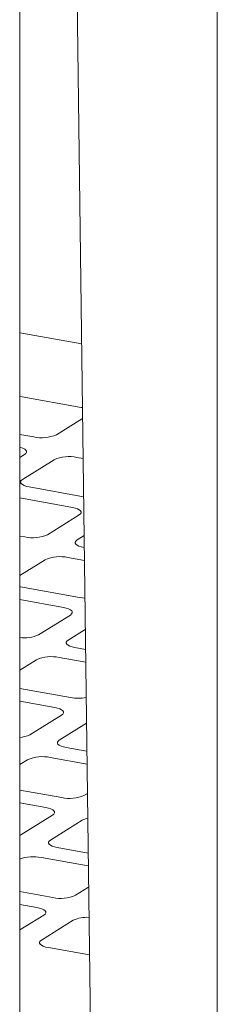
# Model space of a CAD drawing. Units: millimetres. Extents: x 235 to 8368, y 74 to 11948.
# Drawn here: x 6328 to 6387, y 6885 to 7178 of the extents above; entities that cross this region are included whole.
import ezdxf

# ---------------------------------------------------------------- set-up
doc = ezdxf.new("R2010")
doc.units = ezdxf.units.MM
doc.header["$LTSCALE"] = 29
doc.linetypes.add('SLD-Solid', pattern=[0])

msp = doc.modelspace()

# ---------------------------------------------------------------- linework, layer by layer
at = {"color": 7, "linetype": 'SLD-Solid', "lineweight": 0}
for p, q in [((6327.6422724, 6728.0086601), (6327.6422724, 8031.6405808)), ((6338.0336053, 7719.9958004), (6349.4453229, 6821.8039122)), ((6386.6167775, 7635.5495438), (6386.6167775, 6070.4864538)), ((6327.6422684, 7084.8861675), (6346.1449499, 7081.5705919)), ((6328.4175588, 7065.8249126), (6327.6422604, 7065.9368295)), ((6346.0334368, 7062.6682473), (6328.4175588, 7065.8249126)), ((6346.3859858, 7062.5987226), (6346.0334368, 7062.6682473)), ((6338.5999071, 7054.53913), (6346.4267214, 7059.3922191)), ((6327.6422602, 7054.6104477), (6331.8284417, 7053.8603078)), ((6327.6422543, 7047.7447353), (6329.1299057, 7048.6671674)), ((6346.5786773, 7047.4326883), (6344.7093259, 7047.7676654)), ((6337.9378463, 7047.0888344), (6328.467859, 7041.2168806)), ((6330.5043308, 7038.9597259), (6346.7232528, 7036.0533871)), ((6343.3852017, 7032.8670747), (6327.6422558, 7035.6881213)), ((6335.9516729, 7024.7379574), (6345.4216744, 7030.6099199)), ((6327.6422545, 7024.3347275), (6329.1802066, 7024.0591352)), ((6346.8704366, 7024.4684612), (6344.7596119, 7023.1596247)), ((6346.7960846, 7020.9024699), (6346.9160112, 7020.8809797)), ((6346.9642075, 7017.0878823), (6342.0610909, 7017.9664929)), ((6335.2896246, 7017.2876708), (6327.6422649, 7012.5458543)), ((6327.6422551, 7009.199162), (6327.8560958, 7009.1585534)), ((6327.8560958, 7009.1585534), (6345.4719745, 7006.0018879)), ((6340.7369808, 7003.065911), (6327.6422634, 7005.4124101)), ((6333.3034529, 6994.9367934), (6342.7734543, 7000.808756)), ((6347.2254018, 6996.5294516), (6342.1113902, 6993.358461)), ((6344.1478653, 6991.1013058), (6347.3015573, 6990.5361821)), ((6332.6413887, 6987.4864985), (6327.642258, 6984.3867409)), ((6347.3497378, 6986.7430762), (6339.4128575, 6988.1653201)), ((6327.6422534, 6978.9211516), (6342.8237403, 6976.2007152)), ((6338.0887466, 6973.2647383), (6327.6422568, 6975.13669)), ((6330.6552208, 6965.135626), (6340.1252152, 6971.0075842)), ((6347.5803773, 6968.5904458), (6339.4631647, 6963.5572925)), ((6341.4996262, 6961.300134), (6347.6870883, 6960.1913759)), ((6329.9931632, 6957.6853299), (6327.6422614, 6956.2276313)), ((6347.735283, 6956.3982788), (6336.7646325, 6958.3641571)), ((6327.6422626, 6948.64544), (6340.1755186, 6946.3995516)), ((6346.9469874, 6947.0783733), (6347.8466099, 6947.6361926)), ((6335.4405179, 6943.4635703), (6327.6422557, 6944.8609747)), ((6328.0069986, 6935.3344569), (6337.476993, 6941.2064151)), ((6346.2849303, 6939.6280827), (6336.8149359, 6933.7561245)), ((6327.642254, 6935.1413006), (6328.0069986, 6935.3344569)), ((6338.8513974, 6931.498966), (6348.0726297, 6929.8465735)), ((6348.1208178, 6926.0534776), (6334.1164037, 6928.5629891)), ((6327.642258, 6918.3697224), (6337.5272928, 6916.5983803)), ((6344.2987586, 6917.2772053), (6348.2015786, 6919.6971852)), ((6332.7922956, 6913.6624012), (6327.6422612, 6914.5852581)), ((6327.6422615, 6906.9491892), (6334.8287642, 6911.4052471)), ((6343.6366949, 6909.8269159), (6334.166697, 6903.9549555)), ((6336.2031752, 6901.6977969), (6348.4581646, 6899.5017723))]:
    msp.add_line(p, q, dxfattribs=at)
at = {"color": 7, "linetype": 'SLD-Solid', "lineweight": 0, "flags": 128}
for points in [[(6329.1299057, 7048.6671674), (6329.5071665, 7048.9687237), (6329.700682, 7049.2890177), (6329.7030282, 7049.6157439), (6329.514092, 7049.9363356), (6329.1411636, 7050.2384899), (6328.5985575, 7050.510585), (6327.9071254, 7050.7421623), (6327.6422557, 7050.8101412)], [(6328.467859, 7041.2168806), (6328.0905981, 7040.9153243), (6327.8970827, 7040.5950303), (6327.8947506, 7040.2683129), (6328.0836727, 7039.9477124), (6328.4566011, 7039.6455581), (6328.9992071, 7039.3734631), (6329.6906393, 7039.1418857), (6330.5043308, 7038.9597259)], [(6345.4216744, 7030.6099199), (6345.7989328, 7030.9114767), (6345.9924498, 7031.2317704), (6345.9947803, 7031.5584881), (6345.8058582, 7031.8790885), (6345.4329306, 7032.1812427), (6344.8903113, 7032.4533289), (6344.1988924, 7032.6849151), (6343.3852017, 7032.8670747)], [(6344.7596119, 7023.1596247), (6344.3823669, 7022.8580768), (6344.1888502, 7022.537783), (6344.1865056, 7022.2110566), (6344.3754418, 7021.8904649), (6344.7483698, 7021.5883107), (6345.290975, 7021.3162157), (6345.982408, 7021.0846382), (6346.7960846, 7020.9024699)], [(6345.4719745, 7006.0018879), (6346.3766405, 7005.876139), (6347.1073495, 7005.8211727)], [(6342.7734543, 7000.808756), (6343.1506978, 7001.1103042), (6343.3442165, 7001.4305976), (6343.3465594, 7001.7573243), (6343.1576232, 7002.077916), (6342.7846948, 7002.3800703), (6342.2420904, 7002.6521651), (6341.5506566, 7002.8837428), (6340.7369808, 7003.065911)], [(6342.1113902, 6993.358461), (6341.7341326, 6993.0569042), (6341.5406139, 6992.7366108), (6341.5382851, 6992.4098928), (6341.7272072, 6992.0892923), (6342.1001356, 6991.787138), (6342.6427525, 6991.5150523), (6343.3341738, 6991.2834656), (6344.1478653, 6991.1013058)], [(6340.1252152, 6971.0075842), (6340.5024793, 6971.30914), (6340.6959947, 6971.6294339), (6340.6983269, 6971.9561513), (6340.5094014, 6972.2767524), (6340.1364622, 6972.5788974), (6339.5938529, 6972.850993), (6338.902424, 6973.0825698), (6338.0887466, 6973.2647383)], [(6339.4631647, 6963.5572925), (6339.0859071, 6963.2557356), (6338.8923851, 6962.9354428), (6338.8900525, 6962.6087198), (6339.0789784, 6962.2881243), (6339.4519172, 6961.9859738), (6339.9945199, 6961.7138793), (6340.6859488, 6961.4823025), (6341.4996262, 6961.300134)], [(6337.476993, 6941.2064151), (6337.8542435, 6941.5079676), (6338.0477589, 6941.8282616), (6338.0500981, 6942.1549834), (6337.8611727, 6942.4755844), (6337.4882405, 6942.7777337), (6336.9456241, 6943.049825), (6336.2542023, 6943.2814062), (6335.4405179, 6943.4635703)], [(6336.8149359, 6933.7561245), (6336.4376783, 6933.4545676), (6336.2441564, 6933.1342748), (6336.2418237, 6932.8075518), (6336.4307496, 6932.4869563), (6336.8036884, 6932.1848058), (6337.3462911, 6931.9127113), (6338.0377266, 6931.6811334), (6338.8513974, 6931.498966)], [(6334.8287642, 6911.4052471), (6335.2060081, 6911.7068008), (6335.3995301, 6912.0270936), (6335.4018627, 6912.3538165), (6335.2129404, 6912.6744142), (6334.8400082, 6912.9765636), (6334.2974054, 6913.2486581), (6333.60597, 6913.480236), (6332.7922956, 6913.6624012)], [(6334.166697, 6903.9549555), (6333.7894496, 6903.6533996), (6333.5959276, 6903.3331068), (6333.5935949, 6903.0063838), (6333.7825209, 6902.6857883), (6334.1554495, 6902.3836368), (6334.6980689, 6902.1115421), (6335.3894877, 6901.8799644), (6336.2031752, 6901.6977969)]]:
    msp.add_lwpolyline(points, dxfattribs=at)
at = {"color": 7, "linetype": 'SLD-Solid', "lineweight": 0}
for centre, radius, start, end in [((6334.1417506, 7064.8974838), 11.2769966, 258.162586549, 293.286675838), ((6342.3960265, 7036.7304358), 11.2770472, 78.162689552, 113.286695733), ((6331.4935067, 7035.0964075), 11.277089, 258.16273098, 293.286527567), ((6339.7477854, 7006.9292748), 11.2770371, 78.162647671, 113.286610875), ((6329.0741687, 7004.1348529), 10.123791, 261.868804596, 294.693056185), ((6337.0995363, 6977.1282366), 11.2769086, 78.16242877, 113.286818255), ((6345.1928226, 6990.0333293), 14.0340216, 260.28136659, 279.395518594), ((6327.1765037, 6972.0504763), 7.7405831, 273.449580399, 296.706015582), ((6334.45133, 6947.3269681), 11.277008, 78.162631981, 113.286707217), ((6342.4888248, 6957.4367849), 11.2770521, 258.162659602, 293.286587423), ((6349.0310711, 6934.663825), 5.6731952, 101.081181967, 118.95060375), ((6331.7872895, 6916.9396227), 11.8544262, 78.669020002, 110.466549781), ((6339.8405904, 6927.6356287), 11.2770652, 258.162718431, 293.286590043), ((6347.6810497, 6901.1476534), 9.5753016, 86.198658113, 114.984534274)]:
    msp.add_arc(centre, radius, start, end, dxfattribs=at)

doc.saveas('drawing.dxf')
